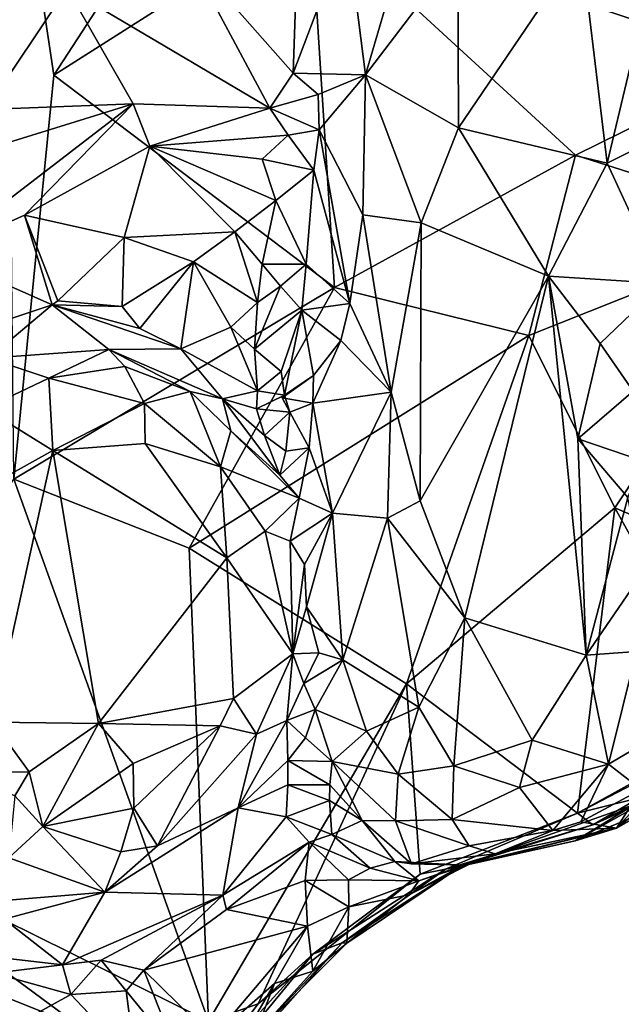
# Model space of a CAD drawing. Units: metres. Extents: x 23.3 to 27.5, y -18.5 to 1.4.
# Drawn here: x 24.2 to 24.7, y -9.5 to -8.6 of the extents above; entities that cross this region are included whole.
import ezdxf

# ---------------------------------------------------------------- set-up
doc = ezdxf.new("R2010")
doc.units = ezdxf.units.M

msp = doc.modelspace()

# ---------------------------------------------------------------- linework, layer by layer
at = {"layer": '1'}
for points in [[(24.1392, -8.31648, -0.13663), (24.49708, -8.12783, -0.14112), (24.18345, -8.61009, -0.13336)], [(24.18345, -8.61009, -0.13336), (24.49708, -8.12783, -0.14112), (24.42421, -8.45665, -0.12884)], [(24.60706, -8.32888, -0.12406), (24.72698, -8.28648, -0.11419), (24.84854, -8.59844, -0.02957)], [(24.18345, -8.61009, -0.13336), (24.14599, -8.98927, -0.11613), (24.1392, -8.31648, -0.13663)], [(24.42421, -8.45665, -0.12884), (24.60706, -8.32888, -0.12406), (24.84854, -8.59844, -0.02957)], [(24.42421, -8.45665, -0.12884), (24.44679, -8.8094, -0.08456), (24.18345, -8.61009, -0.13336)], [(24.42421, -8.45665, -0.12884), (24.67292, -8.68508, -0.05138), (24.44679, -8.8094, -0.08456)], [(24.84854, -8.59844, -0.02957), (24.67292, -8.68508, -0.05138), (24.42421, -8.45665, -0.12884)], [(24.05068, -8.4657, 0.53673), (24.11968, -8.6421, 0.52783), (24.1958, -8.52834, 0.5127)], [(24.41205, -8.48858, 0.42269), (24.4081, -8.60815, 0.42048), (24.4586, -8.47432, 0.51358)], [(24.4586, -8.47432, 0.51358), (24.4081, -8.60815, 0.42048), (24.47585, -8.60981, 0.53904)], [(24.4586, -8.47432, 0.51358), (24.47585, -8.60981, 0.53904), (24.49742, -8.53592, 0.55367)], [(24.1958, -8.52834, 0.5127), (24.38607, -8.64099, 0.42898), (24.30747, -8.4943, 0.46686)], [(24.30747, -8.4943, 0.46686), (24.4081, -8.60815, 0.42048), (24.41205, -8.48858, 0.42269)], [(24.30747, -8.4943, 0.46686), (24.38607, -8.64099, 0.42898), (24.4081, -8.60815, 0.42048)], [(24.49742, -8.53592, 0.55367), (24.47585, -8.60981, 0.53904), (24.56245, -8.49573, 0.57909)], [(24.47585, -8.60981, 0.53904), (24.56312, -8.65948, 0.57802), (24.56245, -8.49573, 0.57909)], [(24.56245, -8.49573, 0.57909), (24.56312, -8.65948, 0.57802), (24.67805, -8.48946, 0.57886)], [(24.67805, -8.48946, 0.57886), (24.56312, -8.65948, 0.57802), (24.70273, -8.69272, 0.57257)], [(24.67805, -8.48946, 0.57886), (24.70273, -8.69272, 0.57257), (24.73536, -8.555, 0.55984)], [(24.11968, -8.6421, 0.52783), (24.25796, -8.63706, 0.48379), (24.1958, -8.52834, 0.5127)], [(24.1958, -8.52834, 0.5127), (24.25796, -8.63706, 0.48379), (24.38607, -8.64099, 0.42898)], [(24.73536, -8.555, 0.55984), (24.70273, -8.69272, 0.57257), (24.75795, -8.66506, 0.53833)], [(24.67292, -8.68508, -0.05138), (24.84854, -8.59844, -0.02957), (24.88455, -8.75271, -0.0199)], [(24.14599, -8.98927, -0.11613), (24.18345, -8.61009, -0.13336), (24.44679, -8.8094, -0.08456)], [(24.4081, -8.60815, 0.42048), (24.38607, -8.64099, 0.42898), (24.43152, -8.62808, 0.45806)], [(24.4081, -8.60815, 0.42048), (24.43152, -8.62808, 0.45806), (24.47585, -8.60981, 0.53904)], [(24.43152, -8.62808, 0.45806), (24.4324, -8.66148, 0.45208), (24.47585, -8.60981, 0.53904)], [(24.4324, -8.66148, 0.45208), (24.47329, -8.74119, 0.53263), (24.47585, -8.60981, 0.53904)], [(24.47585, -8.60981, 0.53904), (24.47329, -8.74119, 0.53263), (24.52806, -8.74867, 0.57014)], [(24.47585, -8.60981, 0.53904), (24.52806, -8.74867, 0.57014), (24.56312, -8.65948, 0.57802)], [(24.38607, -8.64099, 0.42898), (24.4324, -8.66148, 0.45208), (24.43152, -8.62808, 0.45806)], [(24.07425, -8.77814, 0.45093), (24.25796, -8.63706, 0.48379), (24.07204, -8.69438, 0.51978)], [(24.11968, -8.6421, 0.52783), (24.07204, -8.69438, 0.51978), (24.25796, -8.63706, 0.48379)], [(24.25796, -8.63706, 0.48379), (24.07425, -8.77814, 0.45093), (24.15602, -8.74158, 0.44142)], [(24.15602, -8.74158, 0.44142), (24.2734, -8.67657, 0.4441), (24.25796, -8.63706, 0.48379)], [(24.25796, -8.63706, 0.48379), (24.2734, -8.67657, 0.4441), (24.38607, -8.64099, 0.42898)], [(24.38607, -8.64099, 0.42898), (24.2734, -8.67657, 0.4441), (24.40343, -8.66625, 0.41384)], [(24.38607, -8.64099, 0.42898), (24.40343, -8.66625, 0.41384), (24.4324, -8.66148, 0.45208)], [(24.40343, -8.66625, 0.41384), (24.42744, -8.69916, 0.42814), (24.4324, -8.66148, 0.45208)], [(24.42744, -8.69916, 0.42814), (24.46107, -8.82444, 0.51439), (24.4324, -8.66148, 0.45208)], [(24.4324, -8.66148, 0.45208), (24.46107, -8.82444, 0.51439), (24.47329, -8.74119, 0.53263)], [(24.56312, -8.65948, 0.57802), (24.52806, -8.74867, 0.57014), (24.64766, -8.79874, 0.5827)], [(24.56312, -8.65948, 0.57802), (24.64766, -8.79874, 0.5827), (24.70273, -8.69272, 0.57257)], [(24.40343, -8.66625, 0.41384), (24.2734, -8.67657, 0.4441), (24.37888, -8.68889, 0.41117)], [(24.37888, -8.68889, 0.41117), (24.42744, -8.69916, 0.42814), (24.40343, -8.66625, 0.41384)], [(24.70273, -8.69272, 0.57257), (24.75479, -8.80561, 0.54066), (24.75795, -8.66506, 0.53833)], [(24.2734, -8.67657, 0.4441), (24.15602, -8.74158, 0.44142), (24.24928, -8.76241, 0.37627)], [(24.24928, -8.76241, 0.37627), (24.35336, -8.75726, 0.37022), (24.2734, -8.67657, 0.4441)], [(24.2734, -8.67657, 0.4441), (24.35336, -8.75726, 0.37022), (24.39173, -8.72762, 0.38444)], [(24.2734, -8.67657, 0.4441), (24.39173, -8.72762, 0.38444), (24.37888, -8.68889, 0.41117)], [(24.39173, -8.72762, 0.38444), (24.42744, -8.69916, 0.42814), (24.37888, -8.68889, 0.41117)], [(24.44679, -8.8094, -0.08456), (24.67292, -8.68508, -0.05138), (24.62916, -8.85455, -0.05866)], [(24.67292, -8.68508, -0.05138), (24.88455, -8.75271, -0.0199), (24.62916, -8.85455, -0.05866)], [(24.39173, -8.72762, 0.38444), (24.42019, -8.78733, 0.40196), (24.42744, -8.69916, 0.42814)], [(24.42744, -8.69916, 0.42814), (24.42019, -8.78733, 0.40196), (24.46107, -8.82444, 0.51439)], [(24.70273, -8.69272, 0.57257), (24.64766, -8.79874, 0.5827), (24.75479, -8.80561, 0.54066)], [(24.35336, -8.75726, 0.37022), (24.37886, -8.78755, 0.35548), (24.39173, -8.72762, 0.38444)], [(24.39173, -8.72762, 0.38444), (24.37886, -8.78755, 0.35548), (24.42019, -8.78733, 0.40196)], [(24.15602, -8.74158, 0.44142), (24.07425, -8.77814, 0.45093), (24.18193, -8.8257, 0.37432)], [(24.18723, -8.82199, 0.36626), (24.15602, -8.74158, 0.44142), (24.18193, -8.8257, 0.37432)], [(24.15602, -8.74158, 0.44142), (24.18723, -8.82199, 0.36626), (24.24928, -8.76241, 0.37627)], [(24.47329, -8.74119, 0.53263), (24.46107, -8.82444, 0.51439), (24.49999, -8.90758, 0.55214)], [(24.47329, -8.74119, 0.53263), (24.49999, -8.90758, 0.55214), (24.52806, -8.74867, 0.57014)], [(24.49999, -8.90758, 0.55214), (24.52704, -9.00983, 0.56589), (24.52806, -8.74867, 0.57014)], [(24.52806, -8.74867, 0.57014), (24.52704, -9.00983, 0.56589), (24.64766, -8.79874, 0.5827)], [(24.88455, -8.75271, -0.0199), (24.70991, -9.01624, -0.07655), (24.62916, -8.85455, -0.05866)], [(24.84551, -9.07401, -0.10118), (24.70991, -9.01624, -0.07655), (24.88455, -8.75271, -0.0199)], [(24.24739, -8.82724, 0.34019), (24.24928, -8.76241, 0.37627), (24.18723, -8.82199, 0.36626)], [(24.24928, -8.76241, 0.37627), (24.24739, -8.82724, 0.34019), (24.31452, -8.7854, 0.35317)], [(24.24928, -8.76241, 0.37627), (24.31452, -8.7854, 0.35317), (24.35336, -8.75726, 0.37022)], [(24.35336, -8.75726, 0.37022), (24.31452, -8.7854, 0.35317), (24.37459, -8.82346, 0.33877)], [(24.35336, -8.75726, 0.37022), (24.37459, -8.82346, 0.33877), (24.37886, -8.78755, 0.35548)], [(24.09766, -8.85364, 0.43732), (24.18193, -8.8257, 0.37432), (24.07425, -8.77814, 0.45093)], [(24.31452, -8.7854, 0.35317), (24.24739, -8.82724, 0.34019), (24.26422, -8.8478, 0.37837)], [(24.31452, -8.7854, 0.35317), (24.26422, -8.8478, 0.37837), (24.30243, -8.86703, 0.39189)], [(24.30243, -8.86703, 0.39189), (24.34937, -8.84665, 0.33772), (24.31452, -8.7854, 0.35317)], [(24.31452, -8.7854, 0.35317), (24.34937, -8.84665, 0.33772), (24.37459, -8.82346, 0.33877)], [(24.37886, -8.78755, 0.35548), (24.37459, -8.82346, 0.33877), (24.39609, -8.80805, 0.34597)], [(24.37886, -8.78755, 0.35548), (24.39609, -8.80805, 0.34597), (24.42019, -8.78733, 0.40196)], [(24.39609, -8.80805, 0.34597), (24.41619, -8.83077, 0.39014), (24.42019, -8.78733, 0.40196)], [(24.42019, -8.78733, 0.40196), (24.41619, -8.83077, 0.39014), (24.46107, -8.82444, 0.51439)], [(24.52704, -9.00983, 0.56589), (24.56911, -9.11941, 0.57313), (24.64766, -8.79874, 0.5827)], [(24.64766, -8.79874, 0.5827), (24.56911, -9.11941, 0.57313), (24.68303, -9.15463, 0.57218)], [(24.64766, -8.79874, 0.5827), (24.68303, -9.15463, 0.57218), (24.67496, -8.95138, 0.57435)], [(24.64766, -8.79874, 0.5827), (24.67496, -8.95138, 0.57435), (24.6961, -8.8619, 0.57539)], [(24.64766, -8.79874, 0.5827), (24.6961, -8.8619, 0.57539), (24.75479, -8.80561, 0.54066)], [(24.31028, -9.05417, -0.10239), (24.14599, -8.98927, -0.11613), (24.44679, -8.8094, -0.08456)], [(24.44679, -8.8094, -0.08456), (24.62916, -8.85455, -0.05866), (24.31028, -9.05417, -0.10239)], [(24.37459, -8.82346, 0.33877), (24.37156, -8.86733, 0.34181), (24.39609, -8.80805, 0.34597)], [(24.39609, -8.80805, 0.34597), (24.37156, -8.86733, 0.34181), (24.41619, -8.83077, 0.39014)], [(24.6961, -8.8619, 0.57539), (24.7269, -8.90682, 0.55933), (24.75479, -8.80561, 0.54066)], [(24.09766, -8.85364, 0.43732), (24.12223, -8.87564, 0.52182), (24.18193, -8.8257, 0.37432)], [(24.18193, -8.8257, 0.37432), (24.12223, -8.87564, 0.52182), (24.23509, -8.86767, 0.50076)], [(24.24739, -8.82724, 0.34019), (24.18723, -8.82199, 0.36626), (24.18193, -8.8257, 0.37432)], [(24.24739, -8.82724, 0.34019), (24.18193, -8.8257, 0.37432), (24.26422, -8.8478, 0.37837)], [(24.18193, -8.8257, 0.37432), (24.23509, -8.86767, 0.50076), (24.30243, -8.86703, 0.39189)], [(24.26422, -8.8478, 0.37837), (24.18193, -8.8257, 0.37432), (24.30243, -8.86703, 0.39189)], [(24.37459, -8.82346, 0.33877), (24.34937, -8.84665, 0.33772), (24.37156, -8.86733, 0.34181)], [(24.46107, -8.82444, 0.51439), (24.41619, -8.83077, 0.39014), (24.45262, -8.85904, 0.49805)], [(24.46107, -8.82444, 0.51439), (24.45262, -8.85904, 0.49805), (24.49999, -8.90758, 0.55214)], [(24.37156, -8.86733, 0.34181), (24.39673, -8.88813, 0.35409), (24.41619, -8.83077, 0.39014)], [(24.39673, -8.88813, 0.35409), (24.39989, -8.9105, 0.40682), (24.41619, -8.83077, 0.39014)], [(24.41619, -8.83077, 0.39014), (24.39989, -8.9105, 0.40682), (24.42699, -8.89199, 0.45881)], [(24.41619, -8.83077, 0.39014), (24.42699, -8.89199, 0.45881), (24.45262, -8.85904, 0.49805)], [(24.37451, -8.90637, 0.37284), (24.34937, -8.84665, 0.33772), (24.30243, -8.86703, 0.39189)], [(24.34937, -8.84665, 0.33772), (24.37451, -8.90637, 0.37284), (24.37156, -8.86733, 0.34181)], [(24.62916, -8.85455, -0.05866), (24.51419, -9.18159, -0.10228), (24.31028, -9.05417, -0.10239)], [(24.62916, -8.85455, -0.05866), (24.70991, -9.01624, -0.07655), (24.51419, -9.18159, -0.10228)], [(24.42699, -8.89199, 0.45881), (24.42632, -8.91811, 0.46583), (24.45262, -8.85904, 0.49805)], [(24.45262, -8.85904, 0.49805), (24.42632, -8.91811, 0.46583), (24.49999, -8.90758, 0.55214)], [(24.6961, -8.8619, 0.57539), (24.67496, -8.95138, 0.57435), (24.7269, -8.90682, 0.55933)], [(24.12223, -8.87564, 0.52182), (24.17882, -8.89451, 0.56047), (24.23509, -8.86767, 0.50076)], [(24.23509, -8.86767, 0.50076), (24.17882, -8.89451, 0.56047), (24.25006, -8.88351, 0.52204)], [(24.30243, -8.86703, 0.39189), (24.23509, -8.86767, 0.50076), (24.34158, -8.91377, 0.43552)], [(24.23509, -8.86767, 0.50076), (24.25006, -8.88351, 0.52204), (24.31143, -8.90689, 0.50397)], [(24.23509, -8.86767, 0.50076), (24.31143, -8.90689, 0.50397), (24.34158, -8.91377, 0.43552)], [(24.37451, -8.90637, 0.37284), (24.30243, -8.86703, 0.39189), (24.34158, -8.91377, 0.43552)], [(24.37156, -8.86733, 0.34181), (24.37451, -8.90637, 0.37284), (24.39673, -8.88813, 0.35409)], [(24.12223, -8.87564, 0.52182), (24.11863, -8.92308, 0.57864), (24.17882, -8.89451, 0.56047)], [(24.25006, -8.88351, 0.52204), (24.17882, -8.89451, 0.56047), (24.26844, -8.91825, 0.55957)], [(24.25006, -8.88351, 0.52204), (24.26844, -8.91825, 0.55957), (24.31143, -8.90689, 0.50397)], [(24.39673, -8.88813, 0.35409), (24.37451, -8.90637, 0.37284), (24.39989, -8.9105, 0.40682)], [(24.39989, -8.9105, 0.40682), (24.39765, -8.91289, 0.4421), (24.42699, -8.89199, 0.45881)], [(24.39765, -8.91289, 0.4421), (24.42632, -8.91811, 0.46583), (24.42699, -8.89199, 0.45881)], [(24.11863, -8.92308, 0.57864), (24.18242, -8.96247, 0.59928), (24.17882, -8.89451, 0.56047)], [(24.17882, -8.89451, 0.56047), (24.18242, -8.96247, 0.59928), (24.26844, -8.91825, 0.55957)], [(24.31143, -8.90689, 0.50397), (24.26844, -8.91825, 0.55957), (24.33983, -8.97777, 0.561)], [(24.31143, -8.90689, 0.50397), (24.33983, -8.97777, 0.561), (24.34939, -8.94409, 0.50962)], [(24.31143, -8.90689, 0.50397), (24.34939, -8.94409, 0.50962), (24.34158, -8.91377, 0.43552)], [(24.37451, -8.90637, 0.37284), (24.34158, -8.91377, 0.43552), (24.37359, -8.92344, 0.41081)], [(24.37451, -8.90637, 0.37284), (24.37359, -8.92344, 0.41081), (24.39989, -8.9105, 0.40682)], [(24.405, -8.92654, 0.4288), (24.39989, -8.9105, 0.40682), (24.37359, -8.92344, 0.41081)], [(24.405, -8.92654, 0.4288), (24.39765, -8.91289, 0.4421), (24.39989, -8.9105, 0.40682)], [(24.42632, -8.91811, 0.46583), (24.44474, -9.02128, 0.49591), (24.49999, -8.90758, 0.55214)], [(24.44474, -9.02128, 0.49591), (24.49657, -9.02585, 0.55245), (24.49999, -8.90758, 0.55214)], [(24.49999, -8.90758, 0.55214), (24.49657, -9.02585, 0.55245), (24.52704, -9.00983, 0.56589)], [(24.67496, -8.95138, 0.57435), (24.73563, -8.97198, 0.55116), (24.7269, -8.90682, 0.55933)], [(24.18242, -8.96247, 0.59928), (24.26896, -8.95576, 0.58607), (24.26844, -8.91825, 0.55957)], [(24.26844, -8.91825, 0.55957), (24.26896, -8.95576, 0.58607), (24.33983, -8.97777, 0.561)], [(24.34939, -8.94409, 0.50962), (24.3956, -8.98566, 0.46606), (24.34158, -8.91377, 0.43552)], [(24.34158, -8.91377, 0.43552), (24.3956, -8.98566, 0.46606), (24.38098, -8.94833, 0.42796)], [(24.37359, -8.92344, 0.41081), (24.34158, -8.91377, 0.43552), (24.38098, -8.94833, 0.42796)], [(24.405, -8.92654, 0.4288), (24.42632, -8.91811, 0.46583), (24.39765, -8.91289, 0.4421)], [(24.405, -8.92654, 0.4288), (24.42283, -8.95995, 0.46068), (24.42632, -8.91811, 0.46583)], [(24.42283, -8.95995, 0.46068), (24.44474, -9.02128, 0.49591), (24.42632, -8.91811, 0.46583)], [(24.05781, -9.03178, 0.60293), (24.18242, -8.96247, 0.59928), (24.11863, -8.92308, 0.57864)], [(24.37359, -8.92344, 0.41081), (24.38098, -8.94833, 0.42796), (24.405, -8.92654, 0.4288)], [(24.38098, -8.94833, 0.42796), (24.40102, -8.96311, 0.4318), (24.405, -8.92654, 0.4288)], [(24.405, -8.92654, 0.4288), (24.40102, -8.96311, 0.4318), (24.42283, -8.95995, 0.46068)], [(24.34939, -8.94409, 0.50962), (24.33983, -8.97777, 0.561), (24.41368, -9.00721, 0.46076)], [(24.41368, -9.00721, 0.46076), (24.3956, -8.98566, 0.46606), (24.34939, -8.94409, 0.50962)], [(24.3956, -8.98566, 0.46606), (24.40102, -8.96311, 0.4318), (24.38098, -8.94833, 0.42796)], [(24.26896, -8.95576, 0.58607), (24.18242, -8.96247, 0.59928), (24.34566, -9.06323, 0.58933)], [(24.26896, -8.95576, 0.58607), (24.34566, -9.06323, 0.58933), (24.33983, -8.97777, 0.561)], [(24.67496, -8.95138, 0.57435), (24.68303, -9.15463, 0.57218), (24.72191, -9.00668, 0.56085)], [(24.67496, -8.95138, 0.57435), (24.72191, -9.00668, 0.56085), (24.73563, -8.97198, 0.55116)], [(24.05781, -9.03178, 0.60293), (24.12608, -9.21759, 0.59467), (24.18242, -8.96247, 0.59928)], [(24.18242, -8.96247, 0.59928), (24.12608, -9.21759, 0.59467), (24.22533, -9.21886, 0.59653)], [(24.18242, -8.96247, 0.59928), (24.22533, -9.21886, 0.59653), (24.34566, -9.06323, 0.58933)], [(24.3956, -8.98566, 0.46606), (24.41368, -9.00721, 0.46076), (24.42283, -8.95995, 0.46068)], [(24.42283, -8.95995, 0.46068), (24.40102, -8.96311, 0.4318), (24.3956, -8.98566, 0.46606)], [(24.41368, -9.00721, 0.46076), (24.44474, -9.02128, 0.49591), (24.42283, -8.95995, 0.46068)], [(24.33983, -8.97777, 0.561), (24.34566, -9.06323, 0.58933), (24.3818, -9.03817, 0.54539)], [(24.41368, -9.00721, 0.46076), (24.33983, -8.97777, 0.561), (24.3818, -9.03817, 0.54539)], [(23.94178, -9.30667, -0.12568), (24.14599, -8.98927, -0.11613), (24.32866, -9.49816, -0.1338)], [(24.31028, -9.05417, -0.10239), (24.32866, -9.49816, -0.1338), (24.14599, -8.98927, -0.11613)], [(24.41368, -9.00721, 0.46076), (24.3818, -9.03817, 0.54539), (24.40522, -9.04751, 0.50231)], [(24.41368, -9.00721, 0.46076), (24.40522, -9.04751, 0.50231), (24.44474, -9.02128, 0.49591)], [(24.52704, -9.00983, 0.56589), (24.49657, -9.02585, 0.55245), (24.56911, -9.11941, 0.57313)], [(24.72191, -9.00668, 0.56085), (24.68303, -9.15463, 0.57218), (24.73599, -9.07699, 0.55043)], [(24.40522, -9.04751, 0.50231), (24.41873, -9.06942, 0.48783), (24.44474, -9.02128, 0.49591)], [(24.41873, -9.06942, 0.48783), (24.42039, -9.10927, 0.49446), (24.44474, -9.02128, 0.49591)], [(24.44474, -9.02128, 0.49591), (24.42039, -9.10927, 0.49446), (24.45464, -9.1591, 0.50983)], [(24.49657, -9.02585, 0.55245), (24.44474, -9.02128, 0.49591), (24.45464, -9.1591, 0.50983)], [(24.67485, -9.30295, -0.13208), (24.51419, -9.18159, -0.10228), (24.70991, -9.01624, -0.07655)], [(24.67485, -9.30295, -0.13208), (24.70991, -9.01624, -0.07655), (24.82339, -9.22077, -0.1405)], [(24.84551, -9.07401, -0.10118), (24.82339, -9.22077, -0.1405), (24.70991, -9.01624, -0.07655)], [(24.49657, -9.02585, 0.55245), (24.45464, -9.1591, 0.50983), (24.52598, -9.20335, 0.56057)], [(24.49657, -9.02585, 0.55245), (24.52598, -9.20335, 0.56057), (24.56911, -9.11941, 0.57313)], [(24.3818, -9.03817, 0.54539), (24.34566, -9.06323, 0.58933), (24.40774, -9.1532, 0.52382)], [(24.3818, -9.03817, 0.54539), (24.40774, -9.1532, 0.52382), (24.40522, -9.04751, 0.50231)], [(24.40522, -9.04751, 0.50231), (24.40774, -9.1532, 0.52382), (24.41873, -9.06942, 0.48783)], [(24.32866, -9.49816, -0.1338), (24.31028, -9.05417, -0.10239), (24.51419, -9.18159, -0.10228)], [(24.34566, -9.06323, 0.58933), (24.22533, -9.21886, 0.59653), (24.35206, -9.19522, 0.58491)], [(24.34566, -9.06323, 0.58933), (24.35206, -9.19522, 0.58491), (24.40774, -9.1532, 0.52382)], [(24.41873, -9.06942, 0.48783), (24.40774, -9.1532, 0.52382), (24.42039, -9.10927, 0.49446)], [(24.68303, -9.15463, 0.57218), (24.73008, -9.1512, 0.55553), (24.73599, -9.07699, 0.55043)], [(24.42039, -9.10927, 0.49446), (24.40774, -9.1532, 0.52382), (24.43201, -9.15231, 0.49474)], [(24.42039, -9.10927, 0.49446), (24.43201, -9.15231, 0.49474), (24.45464, -9.1591, 0.50983)], [(24.56911, -9.11941, 0.57313), (24.52598, -9.20335, 0.56057), (24.55862, -9.25839, 0.56127)], [(24.55862, -9.25839, 0.56127), (24.63226, -9.2343, 0.57381), (24.56911, -9.11941, 0.57313)], [(24.56911, -9.11941, 0.57313), (24.63226, -9.2343, 0.57381), (24.68303, -9.15463, 0.57218)], [(24.40774, -9.1532, 0.52382), (24.41786, -9.1813, 0.49648), (24.43201, -9.15231, 0.49474)], [(24.43201, -9.15231, 0.49474), (24.41786, -9.1813, 0.49648), (24.45464, -9.1591, 0.50983)], [(24.73008, -9.1512, 0.55553), (24.68303, -9.15463, 0.57218), (24.70377, -9.25705, 0.5554)], [(24.73008, -9.1512, 0.55553), (24.70377, -9.25705, 0.5554), (24.75922, -9.22453, 0.51696)], [(24.35206, -9.19522, 0.58491), (24.37357, -9.22863, 0.54511), (24.40774, -9.1532, 0.52382)], [(24.37357, -9.22863, 0.54511), (24.40205, -9.21605, 0.50204), (24.40774, -9.1532, 0.52382)], [(24.40774, -9.1532, 0.52382), (24.40205, -9.21605, 0.50204), (24.41786, -9.1813, 0.49648)], [(24.41786, -9.1813, 0.49648), (24.42859, -9.20566, 0.4849), (24.45464, -9.1591, 0.50983)], [(24.45464, -9.1591, 0.50983), (24.42859, -9.20566, 0.4849), (24.47693, -9.22588, 0.51831)], [(24.45464, -9.1591, 0.50983), (24.47693, -9.22588, 0.51831), (24.52598, -9.20335, 0.56057)], [(24.63226, -9.2343, 0.57381), (24.70377, -9.25705, 0.5554), (24.68303, -9.15463, 0.57218)], [(24.3751, -9.48186, -0.13467), (24.32866, -9.49816, -0.1338), (24.51419, -9.18159, -0.10228)], [(24.3751, -9.48186, -0.13467), (24.51419, -9.18159, -0.10228), (24.52722, -9.36034, -0.12552)], [(24.41786, -9.1813, 0.49648), (24.40205, -9.21605, 0.50204), (24.42859, -9.20566, 0.4849)], [(24.51419, -9.18159, -0.10228), (24.67485, -9.30295, -0.13208), (24.52722, -9.36034, -0.12552)], [(24.22533, -9.21886, 0.59653), (24.33962, -9.22082, 0.58229), (24.35206, -9.19522, 0.58491)], [(24.33962, -9.22082, 0.58229), (24.37357, -9.22863, 0.54511), (24.35206, -9.19522, 0.58491)], [(24.40205, -9.21605, 0.50204), (24.41968, -9.2323, 0.46261), (24.42859, -9.20566, 0.4849)], [(24.42859, -9.20566, 0.4849), (24.41968, -9.2323, 0.46261), (24.44465, -9.25446, 0.45909)], [(24.42859, -9.20566, 0.4849), (24.44465, -9.25446, 0.45909), (24.47693, -9.22588, 0.51831)], [(24.47693, -9.22588, 0.51831), (24.50643, -9.26624, 0.53088), (24.52598, -9.20335, 0.56057)], [(24.52598, -9.20335, 0.56057), (24.50643, -9.26624, 0.53088), (24.55862, -9.25839, 0.56127)], [(24.37357, -9.22863, 0.54511), (24.35636, -9.2978, 0.49454), (24.40205, -9.21605, 0.50204)], [(24.40205, -9.21605, 0.50204), (24.35636, -9.2978, 0.49454), (24.40292, -9.25354, 0.45524)], [(24.40205, -9.21605, 0.50204), (24.40292, -9.25354, 0.45524), (24.41968, -9.2323, 0.46261)], [(24.12608, -9.21759, 0.59467), (24.10213, -9.26523, 0.56545), (24.16012, -9.26412, 0.57743)], [(24.12608, -9.21759, 0.59467), (24.16012, -9.26412, 0.57743), (24.22533, -9.21886, 0.59653)], [(24.22533, -9.21886, 0.59653), (24.16012, -9.26412, 0.57743), (24.1731, -9.31553, 0.55791)], [(24.22533, -9.21886, 0.59653), (24.1731, -9.31553, 0.55791), (24.25782, -9.25636, 0.58906)], [(24.22533, -9.21886, 0.59653), (24.25782, -9.25636, 0.58906), (24.33962, -9.22082, 0.58229)], [(24.25782, -9.25636, 0.58906), (24.2584, -9.29821, 0.57392), (24.33962, -9.22082, 0.58229)], [(24.2584, -9.29821, 0.57392), (24.28059, -9.33366, 0.53786), (24.33962, -9.22082, 0.58229)], [(24.33962, -9.22082, 0.58229), (24.28059, -9.33366, 0.53786), (24.37357, -9.22863, 0.54511)], [(24.47693, -9.22588, 0.51831), (24.44465, -9.25446, 0.45909), (24.50643, -9.26624, 0.53088)], [(24.78761, -9.24426, -0.12301), (24.67485, -9.30295, -0.13208), (24.82339, -9.22077, -0.1405)], [(24.70377, -9.25705, 0.5554), (24.73444, -9.28063, 0.51087), (24.75922, -9.22453, 0.51696)], [(24.37357, -9.22863, 0.54511), (24.28059, -9.33366, 0.53786), (24.35636, -9.2978, 0.49454)], [(24.41968, -9.2323, 0.46261), (24.40292, -9.25354, 0.45524), (24.44465, -9.25446, 0.45909)], [(24.55862, -9.25839, 0.56127), (24.6204, -9.27889, 0.56066), (24.63226, -9.2343, 0.57381)], [(24.63226, -9.2343, 0.57381), (24.6204, -9.27889, 0.56066), (24.70377, -9.25705, 0.5554)], [(24.74885, -9.28448, -0.10099), (24.67485, -9.30295, -0.13208), (24.78761, -9.24426, -0.12301)], [(24.74223, -9.2899, 0.0369), (24.68907, -9.31402, -0.0242), (24.81817, -9.23885, 0.00816)], [(24.68907, -9.31402, -0.0242), (24.74885, -9.28448, -0.10099), (24.81817, -9.23885, 0.00816)], [(24.40292, -9.25354, 0.45524), (24.35636, -9.2978, 0.49454), (24.40306, -9.27638, 0.42053)], [(24.40292, -9.25354, 0.45524), (24.40306, -9.27638, 0.42053), (24.44241, -9.27645, 0.42189)], [(24.44465, -9.25446, 0.45909), (24.40292, -9.25354, 0.45524), (24.44241, -9.27645, 0.42189)], [(24.1731, -9.31553, 0.55791), (24.2584, -9.29821, 0.57392), (24.25782, -9.25636, 0.58906)], [(24.44241, -9.27645, 0.42189), (24.4726, -9.3097, 0.39843), (24.44465, -9.25446, 0.45909)], [(24.44465, -9.25446, 0.45909), (24.4726, -9.3097, 0.39843), (24.50401, -9.31021, 0.47568)], [(24.50643, -9.26624, 0.53088), (24.44465, -9.25446, 0.45909), (24.50401, -9.31021, 0.47568)], [(24.50643, -9.26624, 0.53088), (24.55705, -9.30882, 0.52794), (24.55862, -9.25839, 0.56127)], [(24.55862, -9.25839, 0.56127), (24.55705, -9.30882, 0.52794), (24.6204, -9.27889, 0.56066)], [(24.6204, -9.27889, 0.56066), (24.6517, -9.31927, 0.5204), (24.70377, -9.25705, 0.5554)], [(24.6517, -9.31927, 0.5204), (24.67801, -9.31102, 0.5122), (24.70377, -9.25705, 0.5554)], [(24.70377, -9.25705, 0.5554), (24.67801, -9.31102, 0.5122), (24.73444, -9.28063, 0.51087)], [(24.73444, -9.28063, 0.51087), (24.71127, -9.31705, 0.44893), (24.76391, -9.2606, 0.48643)], [(24.76391, -9.2606, 0.48643), (24.71127, -9.31705, 0.44893), (24.76925, -9.27203, 0.43795)], [(24.10213, -9.26523, 0.56545), (24.14675, -9.28672, 0.54444), (24.16012, -9.26412, 0.57743)], [(24.16012, -9.26412, 0.57743), (24.14675, -9.28672, 0.54444), (24.1731, -9.31553, 0.55791)], [(24.50643, -9.26624, 0.53088), (24.50401, -9.31021, 0.47568), (24.55705, -9.30882, 0.52794)], [(24.73548, -9.30339, 0.23278), (24.67271, -9.32902, 0.16099), (24.76644, -9.2715, 0.16786)], [(24.67271, -9.32902, 0.16099), (24.74223, -9.2899, 0.0369), (24.76644, -9.2715, 0.16786)], [(24.71127, -9.31705, 0.44893), (24.74172, -9.29967, 0.32113), (24.76925, -9.27203, 0.43795)], [(24.35636, -9.2978, 0.49454), (24.4015, -9.3065, 0.36522), (24.40306, -9.27638, 0.42053)], [(24.40306, -9.27638, 0.42053), (24.4015, -9.3065, 0.36522), (24.44222, -9.29116, 0.37852)], [(24.40306, -9.27638, 0.42053), (24.44222, -9.29116, 0.37852), (24.44241, -9.27645, 0.42189)], [(24.44241, -9.27645, 0.42189), (24.44222, -9.29116, 0.37852), (24.4726, -9.3097, 0.39843)], [(24.6204, -9.27889, 0.56066), (24.55705, -9.30882, 0.52794), (24.6517, -9.31927, 0.5204)], [(24.67801, -9.31102, 0.5122), (24.71127, -9.31705, 0.44893), (24.73444, -9.28063, 0.51087)], [(24.14675, -9.28672, 0.54444), (24.14108, -9.34477, 0.55206), (24.1731, -9.31553, 0.55791)], [(24.56612, -9.35236, 0.06339), (24.68907, -9.31402, -0.0242), (24.74223, -9.2899, 0.0369)], [(24.56612, -9.35236, 0.06339), (24.74223, -9.2899, 0.0369), (24.67271, -9.32902, 0.16099)], [(24.68907, -9.31402, -0.0242), (24.67485, -9.30295, -0.13208), (24.74885, -9.28448, -0.10099)], [(24.1731, -9.31553, 0.55791), (24.24613, -9.33912, 0.552), (24.2584, -9.29821, 0.57392)], [(24.23139, -9.37722, 0.50076), (24.34196, -9.37983, 0.30112), (24.35636, -9.2978, 0.49454)], [(24.28059, -9.33366, 0.53786), (24.23139, -9.37722, 0.50076), (24.35636, -9.2978, 0.49454)], [(24.2584, -9.29821, 0.57392), (24.24613, -9.33912, 0.552), (24.28059, -9.33366, 0.53786)], [(24.34196, -9.37983, 0.30112), (24.4015, -9.3065, 0.36522), (24.35636, -9.2978, 0.49454)], [(24.4015, -9.3065, 0.36522), (24.44424, -9.32298, 0.2862), (24.44222, -9.29116, 0.37852)], [(24.4726, -9.3097, 0.39843), (24.44222, -9.29116, 0.37852), (24.44424, -9.32298, 0.2862)], [(24.71127, -9.31705, 0.44893), (24.73548, -9.30339, 0.23278), (24.74172, -9.29967, 0.32113)], [(24.20818, -9.50352, -0.1327), (23.94178, -9.30667, -0.12568), (24.32866, -9.49816, -0.1338)], [(23.94178, -9.30667, -0.12568), (24.20818, -9.50352, -0.1327), (23.99899, -9.42026, -0.12637)], [(24.4015, -9.3065, 0.36522), (24.34196, -9.37983, 0.30112), (24.42311, -9.33018, 0.26281)], [(24.4015, -9.3065, 0.36522), (24.42311, -9.33018, 0.26281), (24.44424, -9.32298, 0.2862)], [(24.55705, -9.30882, 0.52794), (24.50401, -9.31021, 0.47568), (24.57316, -9.33375, 0.4847)], [(24.55102, -9.35561, -0.05028), (24.52722, -9.36034, -0.12552), (24.67485, -9.30295, -0.13208)], [(24.55102, -9.35561, -0.05028), (24.67485, -9.30295, -0.13208), (24.68907, -9.31402, -0.0242)], [(24.55705, -9.30882, 0.52794), (24.57316, -9.33375, 0.4847), (24.6517, -9.31927, 0.5204)], [(24.71127, -9.31705, 0.44893), (24.67271, -9.32902, 0.16099), (24.73548, -9.30339, 0.23278)], [(24.1731, -9.31553, 0.55791), (24.14108, -9.34477, 0.55206), (24.23139, -9.37722, 0.50076)], [(24.1731, -9.31553, 0.55791), (24.23139, -9.37722, 0.50076), (24.24613, -9.33912, 0.552)], [(24.44424, -9.32298, 0.2862), (24.50327, -9.34832, 0.27643), (24.4726, -9.3097, 0.39843)], [(24.4726, -9.3097, 0.39843), (24.50327, -9.34832, 0.27643), (24.51903, -9.35046, 0.30347)], [(24.4726, -9.3097, 0.39843), (24.51903, -9.35046, 0.30347), (24.50401, -9.31021, 0.47568)], [(24.50401, -9.31021, 0.47568), (24.51903, -9.35046, 0.30347), (24.57316, -9.33375, 0.4847)], [(24.56612, -9.35236, 0.06339), (24.55102, -9.35561, -0.05028), (24.68907, -9.31402, -0.0242)], [(24.56792, -9.35165, 0.29169), (24.57281, -9.35109, 0.19839), (24.71127, -9.31705, 0.44893)], [(24.5975, -9.341, 0.43076), (24.56792, -9.35165, 0.29169), (24.71127, -9.31705, 0.44893)], [(24.71127, -9.31705, 0.44893), (24.57281, -9.35109, 0.19839), (24.67271, -9.32902, 0.16099)], [(24.6517, -9.31927, 0.5204), (24.5975, -9.341, 0.43076), (24.71127, -9.31705, 0.44893)], [(24.67801, -9.31102, 0.5122), (24.6517, -9.31927, 0.5204), (24.71127, -9.31705, 0.44893)], [(24.44424, -9.32298, 0.2862), (24.42311, -9.33018, 0.26281), (24.4803, -9.35461, 0.24469)], [(24.44424, -9.32298, 0.2862), (24.4803, -9.35461, 0.24469), (24.50327, -9.34832, 0.27643)], [(24.57316, -9.33375, 0.4847), (24.5975, -9.341, 0.43076), (24.6517, -9.31927, 0.5204)], [(24.24613, -9.33912, 0.552), (24.23139, -9.37722, 0.50076), (24.28059, -9.33366, 0.53786)], [(24.34196, -9.37983, 0.30112), (24.34549, -9.39338, 0.24538), (24.42311, -9.33018, 0.26281)], [(24.42311, -9.33018, 0.26281), (24.34549, -9.39338, 0.24538), (24.4193, -9.3662, 0.21992)], [(24.42311, -9.33018, 0.26281), (24.4193, -9.3662, 0.21992), (24.45982, -9.36558, 0.21911)], [(24.42311, -9.33018, 0.26281), (24.45982, -9.36558, 0.21911), (24.4803, -9.35461, 0.24469)], [(24.57316, -9.33375, 0.4847), (24.51903, -9.35046, 0.30347), (24.5975, -9.341, 0.43076)], [(24.57281, -9.35109, 0.19839), (24.56612, -9.35236, 0.06339), (24.67271, -9.32902, 0.16099)], [(24.14108, -9.34477, 0.55206), (24.13727, -9.38494, 0.52782), (24.23139, -9.37722, 0.50076)], [(24.5975, -9.341, 0.43076), (24.51903, -9.35046, 0.30347), (24.56792, -9.35165, 0.29169)], [(24.45398, -9.42482, -0.00599), (24.42648, -9.43529, -0.12431), (24.55102, -9.35561, -0.05028)], [(24.42648, -9.43529, -0.12431), (24.52722, -9.36034, -0.12552), (24.55102, -9.35561, -0.05028)], [(24.45833, -9.42506, 0.10632), (24.45398, -9.42482, -0.00599), (24.56612, -9.35236, 0.06339)], [(24.45398, -9.42482, -0.00599), (24.55102, -9.35561, -0.05028), (24.56612, -9.35236, 0.06339)], [(24.51664, -9.37962, 0.15143), (24.45833, -9.42506, 0.10632), (24.56612, -9.35236, 0.06339)], [(24.4803, -9.35461, 0.24469), (24.45982, -9.36558, 0.21911), (24.52594, -9.36638, 0.19825)], [(24.50327, -9.34832, 0.27643), (24.4803, -9.35461, 0.24469), (24.52594, -9.36638, 0.19825)], [(24.51903, -9.35046, 0.30347), (24.50327, -9.34832, 0.27643), (24.56792, -9.35165, 0.29169)], [(24.50327, -9.34832, 0.27643), (24.52594, -9.36638, 0.19825), (24.56792, -9.35165, 0.29169)], [(24.52594, -9.36638, 0.19825), (24.51664, -9.37962, 0.15143), (24.57281, -9.35109, 0.19839)], [(24.51664, -9.37962, 0.15143), (24.56612, -9.35236, 0.06339), (24.57281, -9.35109, 0.19839)], [(24.56792, -9.35165, 0.29169), (24.52594, -9.36638, 0.19825), (24.57281, -9.35109, 0.19839)], [(24.42648, -9.43529, -0.12431), (24.3751, -9.48186, -0.13467), (24.52722, -9.36034, -0.12552)], [(24.4193, -9.3662, 0.21992), (24.34549, -9.39338, 0.24538), (24.42147, -9.40919, 0.21135)], [(24.45982, -9.36558, 0.21911), (24.4193, -9.3662, 0.21992), (24.46024, -9.39077, 0.19205)], [(24.46024, -9.39077, 0.19205), (24.4193, -9.3662, 0.21992), (24.42147, -9.40919, 0.21135)], [(24.45982, -9.36558, 0.21911), (24.46024, -9.39077, 0.19205), (24.52594, -9.36638, 0.19825)], [(24.52594, -9.36638, 0.19825), (24.46024, -9.39077, 0.19205), (24.51664, -9.37962, 0.15143)], [(24.13727, -9.38494, 0.52782), (24.13693, -9.40251, 0.47705), (24.23139, -9.37722, 0.50076)], [(24.23139, -9.37722, 0.50076), (24.13693, -9.40251, 0.47705), (24.19148, -9.4453, 0.30361)], [(24.23139, -9.37722, 0.50076), (24.19148, -9.4453, 0.30361), (24.34196, -9.37983, 0.30112)], [(24.19148, -9.4453, 0.30361), (24.22782, -9.44094, 0.2864), (24.34196, -9.37983, 0.30112)], [(24.22782, -9.44094, 0.2864), (24.26793, -9.45034, 0.23796), (24.34196, -9.37983, 0.30112)], [(24.34196, -9.37983, 0.30112), (24.26793, -9.45034, 0.23796), (24.34549, -9.39338, 0.24538)], [(24.46024, -9.39077, 0.19205), (24.45833, -9.42506, 0.10632), (24.51664, -9.37962, 0.15143)], [(24.42147, -9.40919, 0.21135), (24.42627, -9.45118, 0.16577), (24.46024, -9.39077, 0.19205)], [(24.42627, -9.45118, 0.16577), (24.45833, -9.42506, 0.10632), (24.46024, -9.39077, 0.19205)], [(24.34549, -9.39338, 0.24538), (24.26793, -9.45034, 0.23796), (24.42147, -9.40919, 0.21135)], [(24.13693, -9.40251, 0.47705), (24.09145, -9.43363, 0.33541), (24.19148, -9.4453, 0.30361)], [(24.26793, -9.45034, 0.23796), (24.33266, -9.51384, 0.20444), (24.42147, -9.40919, 0.21135)], [(24.42147, -9.40919, 0.21135), (24.33266, -9.51384, 0.20444), (24.39052, -9.46303, 0.20725)], [(24.42147, -9.40919, 0.21135), (24.39052, -9.46303, 0.20725), (24.42627, -9.45118, 0.16577)], [(23.99899, -9.42026, -0.12637), (24.20818, -9.50352, -0.1327), (23.97051, -9.51834, -0.11693)], [(24.22002, -9.68717, -0.0279), (24.45398, -9.42482, -0.00599), (24.37149, -9.51249, 0.13266)], [(24.45398, -9.42482, -0.00599), (24.22002, -9.68717, -0.0279), (24.42648, -9.43529, -0.12431)], [(24.45398, -9.42482, -0.00599), (24.45833, -9.42506, 0.10632), (24.37149, -9.51249, 0.13266)], [(24.42627, -9.45118, 0.16577), (24.37149, -9.51249, 0.13266), (24.45833, -9.42506, 0.10632)], [(24.09145, -9.43363, 0.33541), (24.1272, -9.45321, 0.29415), (24.19148, -9.4453, 0.30361)], [(24.22002, -9.68717, -0.0279), (24.33123, -9.5403, -0.12425), (24.42648, -9.43529, -0.12431)], [(24.33123, -9.5403, -0.12425), (24.3751, -9.48186, -0.13467), (24.42648, -9.43529, -0.12431)], [(24.1272, -9.45321, 0.29415), (24.19943, -9.47307, 0.25352), (24.19148, -9.4453, 0.30361)], [(24.19148, -9.4453, 0.30361), (24.19943, -9.47307, 0.25352), (24.22782, -9.44094, 0.2864)], [(24.22782, -9.44094, 0.2864), (24.19943, -9.47307, 0.25352), (24.25113, -9.46962, 0.23601)], [(24.22782, -9.44094, 0.2864), (24.25113, -9.46962, 0.23601), (24.26793, -9.45034, 0.23796)], [(24.1272, -9.45321, 0.29415), (24.12004, -9.51697, 0.2637), (24.19943, -9.47307, 0.25352)], [(24.25113, -9.46962, 0.23601), (24.29863, -9.52761, 0.2134), (24.26793, -9.45034, 0.23796)], [(24.26793, -9.45034, 0.23796), (24.29863, -9.52761, 0.2134), (24.33266, -9.51384, 0.20444)], [(24.39052, -9.46303, 0.20725), (24.37149, -9.51249, 0.13266), (24.42627, -9.45118, 0.16577)], [(24.33266, -9.51384, 0.20444), (24.3561, -9.52214, 0.18099), (24.39052, -9.46303, 0.20725)], [(24.3561, -9.52214, 0.18099), (24.37149, -9.51249, 0.13266), (24.39052, -9.46303, 0.20725)], [(24.19943, -9.47307, 0.25352), (24.12004, -9.51697, 0.2637), (24.26015, -9.53749, 0.22186)], [(24.25113, -9.46962, 0.23601), (24.19943, -9.47307, 0.25352), (24.26015, -9.53749, 0.22186)], [(24.25113, -9.46962, 0.23601), (24.26015, -9.53749, 0.22186), (24.29863, -9.52761, 0.2134)], [(24.33123, -9.5403, -0.12425), (24.32866, -9.49816, -0.1338), (24.3751, -9.48186, -0.13467)]]:
    msp.add_3dface(points, dxfattribs=at)

doc.saveas('drawing.dxf')
